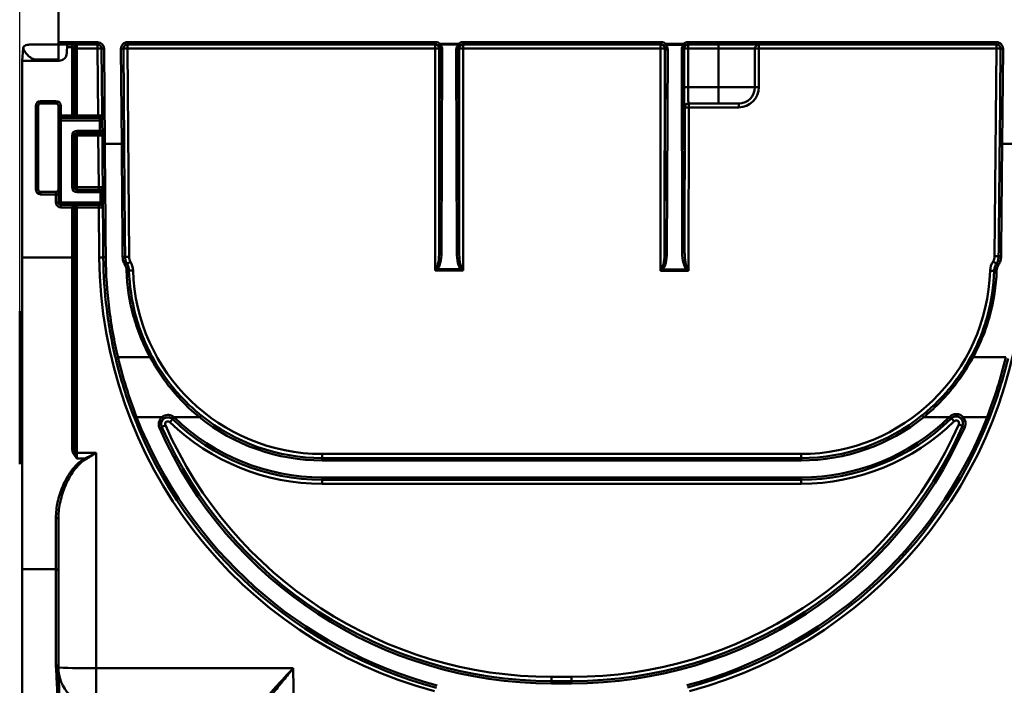
# Model space of a CAD drawing. Units: millimetres. Extents: x 8 to 418, y -29 to 291.
# Drawn here: x 56 to 91, y 236 to 260 of the extents above; entities that cross this region are included whole.
import ezdxf

# ---------------------------------------------------------------- set-up
doc = ezdxf.new("R2010")
doc.units = ezdxf.units.MM
doc.layers.add('FORMAT', color=7, linetype='Continuous')
doc.styles.add('SLDTEXTSTYLE1', font='TXT', dxfattribs={"width": 0.7})
doc.dimstyles.new('SLDDIMSTYLE0', dxfattribs={"dimtxt": 3.393075, "dimasz": 5, "dimexe": 0, "dimexo": 0.0625, "dimgap": 0.848269, "dimtad": 2, "dimdec": 0, "dimlfac": 3.5, "dimrnd": 1e-09, "dimzin": 12, "dimdsep": 46, "dimtxsty": 'SLDTEXTSTYLE1', "dimsah": 1, "dimcen": 0.09, "dimadec": 0, "dimazin": 3, "dimtfac": 1, "dimtdec": 0, "dimtofl": 0, "dimtmove": 0, "dimatfit": 3, "dimfxl": 0, "dimfrac": 2, "dimtolj": 1, "dimtzin": 12, "dimarcsym": 0})

# ---------------------------------------------------------------- blocks, each defined once
blk = doc.blocks.new('_D')
at = {"layer": 'FORMAT'}
for p, q in [((56.438, 249.287), (56.438, 275.217)), ((202.038, 249.287), (202.038, 275.217)), ((56.438, 274.217), (202.038, 274.217))]:
    blk.add_line(p, q, dxfattribs=at)
for points in [[(56.438, 274.217), (61.438, 273.777), (61.438, 274.657)], [(202.038, 274.217), (197.038, 274.657), (197.038, 273.777)]]:
    blk.add_solid(points, dxfattribs=at)
at = {"layer": 'FORMAT', "insert": (126.102, 278.591), "char_height": 3.3931, "attachment_point": 1, "style": 'SLDTEXTSTYLE1'}
blk.add_mtext('509', dxfattribs=at)

msp = doc.modelspace()

# ---------------------------------------------------------------- linework, layer by layer
at = {"color": 7, "linetype": 'Continuous', "lineweight": 50}
for p, q in [((57.809895, 258.816956), (57.809895, 263.788384)), ((56.562765, 258.600835), (56.524181, 258.159813)), ((57.809895, 258.731241), (56.799635, 258.731241)), ((57.809895, 258.816956), (59.203368, 258.816956)), ((57.809895, 258.731241), (57.809895, 258.816956)), ((59.203368, 258.731241), (57.809895, 258.731241)), ((57.809895, 258.731241), (57.809895, 258.205357)), ((58.127637, 258.731241), (58.111879, 258.430574)), ((58.295609, 258.645527), (58.123145, 258.645527)), ((58.295609, 258.645527), (58.295609, 258.731241)), ((58.295609, 258.645527), (58.381323, 258.645527)), ((58.295609, 256.216956), (58.295609, 258.645527)), ((58.381323, 258.645527), (58.381323, 256.216956)), ((58.467038, 258.731241), (58.467038, 258.590877)), ((59.203368, 258.590877), (58.467038, 258.590877)), ((58.467038, 258.590877), (58.467038, 256.218452)), ((59.203368, 258.731241), (59.203368, 258.816956)), ((59.203368, 258.590877), (59.203368, 258.731241)), ((59.222592, 256.218452), (59.203368, 258.590877)), ((59.346221, 258.589542), (59.431932, 258.590236)), ((59.373556, 255.216051), (59.346221, 258.589542)), ((59.431932, 258.590236), (59.459264, 255.217165)), ((60.117694, 258.587227), (60.031982, 258.586532)), ((60.059284, 255.217165), (60.031982, 258.586532)), ((60.117694, 258.587227), (60.144996, 255.21786)), ((60.260546, 258.816956), (71.205368, 258.816956)), ((60.260546, 258.731241), (60.260546, 258.816956)), ((71.205368, 258.731241), (60.260546, 258.731241)), ((60.260546, 258.731241), (60.260546, 258.590877)), ((60.260546, 258.590877), (60.320366, 251.208449)), ((71.182265, 258.590877), (60.260546, 258.590877)), ((71.177355, 250.720173), (71.182265, 258.590877)), ((71.182265, 258.731241), (71.182265, 258.590877)), ((71.205368, 258.731241), (71.205368, 258.816956)), ((71.29993, 258.695471), (71.356661, 258.759723)), ((71.320628, 251.392636), (71.347673, 258.588317)), ((71.325117, 258.588317), (71.320628, 251.392636)), ((71.347673, 258.588317), (71.325117, 258.588317)), ((71.356642, 258.729537), (71.356661, 258.759723)), ((72.004968, 258.729133), (71.356642, 258.729537)), ((71.356661, 258.759723), (72.004987, 258.759318)), ((71.433365, 258.558091), (71.40632, 251.362411)), ((71.946712, 251.362057), (71.928699, 258.558376)), ((72.004968, 258.729133), (72.004987, 258.759318)), ((72.061889, 258.695218), (72.004987, 258.759318)), ((72.014429, 258.588495), (72.032442, 251.392176)), ((72.036931, 258.588495), (72.014429, 258.588495)), ((72.032442, 251.392176), (72.036931, 258.588495)), ((72.156738, 258.816956), (79.205369, 258.816956)), ((72.156738, 258.731241), (72.156738, 258.816956)), ((79.205369, 258.731241), (72.156738, 258.731241)), ((72.179783, 258.590877), (72.174873, 250.71952)), ((72.179783, 258.731241), (72.179783, 258.590877)), ((79.182267, 258.590877), (72.179783, 258.590877)), ((79.177354, 250.71494), (79.182267, 258.590877)), ((79.182267, 258.731241), (79.182267, 258.590877)), ((79.205369, 258.731241), (79.205369, 258.816956)), ((79.303354, 258.69235), (79.362137, 258.754729)), ((79.320626, 251.387403), (79.347691, 258.588317)), ((79.325118, 258.588317), (79.320626, 251.387403)), ((79.347691, 258.588317), (79.325118, 258.588317)), ((79.362118, 258.724543), (79.362137, 258.754729)), ((79.999531, 258.724146), (79.362118, 258.724543)), ((79.362137, 258.754729), (79.99955, 258.754331)), ((79.433383, 258.558091), (79.406318, 251.357177)), ((79.94671, 251.356824), (79.928684, 258.558376)), ((79.999531, 258.724146), (79.99955, 258.754331)), ((80.058492, 258.692101), (79.99955, 258.754331)), ((80.014414, 258.588495), (80.03244, 251.386943)), ((80.019863, 258.588495), (80.014414, 258.588495)), ((80.018799, 257.217066), (80.019863, 258.588495)), ((80.162715, 258.588384), (80.019863, 258.588495)), ((80.156739, 258.816956), (91.101668, 258.816956)), ((80.156739, 258.731241), (80.156739, 258.816956)), ((91.101668, 258.731241), (80.156739, 258.731241)), ((80.162715, 258.588384), (80.161651, 257.216956)), ((80.162715, 258.731241), (80.162715, 258.588384)), ((81.238466, 258.588384), (80.162715, 258.588384)), ((81.238466, 258.731241), (81.238466, 258.588384)), ((82.524181, 258.588384), (81.238466, 258.588384)), ((81.238466, 257.216956), (81.238466, 258.588384)), ((82.524181, 257.216956), (82.524181, 258.588384)), ((82.667038, 258.731241), (82.667038, 258.590877)), ((82.667038, 258.590877), (82.667038, 257.219449)), ((91.101668, 258.590877), (82.667038, 258.590877)), ((91.032808, 251.22675), (91.101668, 258.590877)), ((91.101668, 258.731241), (91.101668, 258.816956)), ((91.101668, 258.590877), (91.101668, 258.731241)), ((91.213016, 255.217967), (91.244519, 258.587048)), ((91.244519, 258.587048), (91.330229, 258.586247)), ((91.330229, 258.586247), (91.298726, 255.217165)), ((57.809895, 258.205357), (57.071738, 258.205357)), ((57.071738, 258.205357), (57.07192, 258.159813)), ((56.524181, 251.187459), (56.524181, 258.159813)), ((56.67211, 258.159813), (56.524181, 258.159813)), ((56.67211, 258.159813), (57.07192, 258.159813)), ((57.07192, 258.159813), (57.826557, 258.159813)), ((80.161651, 257.216956), (80.018799, 257.217066)), ((80.161651, 257.216956), (81.238466, 257.216956)), ((81.238466, 256.645527), (81.238466, 257.216956)), ((81.238466, 257.216956), (82.524181, 257.216956)), ((57.095609, 256.559813), (57.009895, 256.559813)), ((57.009895, 253.593803), (57.009895, 256.559813)), ((57.095609, 256.559813), (57.095609, 253.593803)), ((57.181323, 256.645527), (57.181323, 256.731241)), ((57.181323, 256.731241), (57.724181, 256.731241)), ((57.724181, 256.645527), (57.181323, 256.645527)), ((57.724181, 256.645527), (57.724181, 256.731241)), ((57.809895, 256.559813), (57.895609, 256.559813)), ((57.809895, 256.216956), (57.809895, 256.559813)), ((57.895609, 256.559813), (57.895609, 256.216956)), ((80.035631, 256.502781), (80.02447, 256.502781)), ((80.03244, 251.386943), (80.035631, 256.502781)), ((81.238466, 256.645527), (80.167321, 256.645527)), ((80.178483, 256.505163), (80.174871, 250.714287)), ((80.178483, 256.645527), (80.178483, 256.505163)), ((81.952752, 256.505163), (80.178483, 256.505163)), ((81.952752, 256.645527), (81.238466, 256.645527)), ((81.952752, 256.645527), (81.952752, 256.505163)), ((57.809895, 256.216956), (57.895609, 256.216956)), ((57.809895, 256.045527), (57.809895, 256.216956)), ((57.895609, 256.216956), (57.895609, 256.131241)), ((57.895609, 256.216956), (58.295609, 256.216956)), ((57.895609, 256.131241), (57.895609, 256.045527)), ((57.895609, 256.131241), (59.279729, 256.131241)), ((58.295609, 256.216956), (58.381323, 256.216956)), ((58.467038, 256.218452), (58.467038, 256.131241)), ((58.467038, 256.218452), (59.222592, 256.218452)), ((59.222592, 256.218452), (59.222592, 256.131241)), ((59.281118, 256.045527), (59.279729, 256.131241)), ((57.895609, 256.045527), (57.809895, 256.045527)), ((57.809895, 253.131241), (57.809895, 256.045527)), ((57.895609, 256.045527), (57.895609, 253.131241)), ((59.281118, 256.045527), (57.895609, 256.045527)), ((59.281118, 256.045527), (59.36683, 256.046222)), ((59.284128, 255.674099), (59.281118, 256.045527)), ((58.295609, 253.674099), (58.295609, 255.50267)), ((58.381323, 255.50267), (58.295609, 255.50267)), ((58.381323, 255.50267), (58.381323, 253.674099)), ((58.467038, 255.674099), (58.467038, 255.588384)), ((58.467038, 255.674099), (59.284128, 255.674099)), ((59.285517, 255.588384), (58.467038, 255.588384)), ((58.467038, 255.588384), (58.467038, 255.504166)), ((58.467038, 255.504166), (58.467038, 253.675594)), ((59.22838, 255.504166), (58.467038, 255.504166)), ((59.22838, 255.588384), (59.22838, 255.504166)), ((59.243197, 253.675594), (59.22838, 255.504166)), ((59.284128, 255.674099), (59.369839, 255.674793)), ((59.284128, 255.674099), (59.285517, 255.588384)), ((59.459264, 255.217165), (59.459266, 255.216956)), ((59.459264, 255.217165), (60.059284, 255.217165)), ((59.45927, 255.216956), (59.459271, 255.216746)), ((60.059291, 255.216746), (59.459271, 255.216746)), ((60.144996, 255.21786), (60.059284, 255.217165)), ((60.059291, 255.216746), (60.059284, 255.217165)), ((60.144996, 255.21786), (60.145002, 255.217021)), ((91.213008, 255.217128), (91.213016, 255.217967)), ((91.298726, 255.217165), (91.213016, 255.217967)), ((91.298718, 255.216746), (91.298726, 255.217165)), ((91.898744, 255.216746), (91.298718, 255.216746)), ((91.298726, 255.217165), (91.898752, 255.217165)), ((58.381323, 253.674099), (58.295609, 253.674099)), ((58.467038, 253.675594), (58.467038, 253.588384)), ((58.467038, 253.675594), (59.243197, 253.675594)), ((59.243197, 253.675594), (59.243197, 253.588384)), ((57.095609, 253.593803), (57.009895, 253.593803)), ((57.181323, 253.508089), (57.724181, 253.508089)), ((57.181323, 253.508089), (57.181323, 253.422375)), ((57.724181, 253.422375), (57.181323, 253.422375)), ((57.724181, 253.508089), (57.724181, 253.422375)), ((57.809895, 253.422375), (57.724181, 253.422375)), ((57.724181, 253.131241), (57.724181, 253.422375)), ((58.467038, 253.588384), (59.300334, 253.588384)), ((58.467038, 253.588384), (58.467038, 253.50267)), ((59.301723, 253.50267), (58.467038, 253.50267)), ((59.300334, 253.588384), (59.301723, 253.50267)), ((59.387434, 253.503364), (59.301723, 253.50267)), ((59.304733, 253.131241), (59.301723, 253.50267)), ((57.724181, 253.131241), (57.809895, 253.131241)), ((57.895609, 253.131241), (57.809895, 253.131241)), ((57.895609, 253.045527), (57.895609, 253.131241)), ((57.895609, 253.131241), (59.304733, 253.131241)), ((59.306122, 253.045527), (57.895609, 253.045527)), ((57.895609, 252.959813), (57.895609, 253.045527)), ((58.295609, 252.959813), (57.895609, 252.959813)), ((58.295609, 252.959813), (58.381323, 252.959813)), ((58.295609, 251.187459), (58.295609, 252.959813)), ((58.381323, 252.959813), (58.381323, 251.187459)), ((58.467038, 253.045527), (58.467038, 252.961309)), ((58.467038, 252.961309), (58.467038, 244.257767)), ((59.248985, 252.961309), (58.467038, 252.961309)), ((59.248985, 252.961309), (59.248985, 253.045527)), ((59.263385, 251.184233), (59.248985, 252.961309)), ((59.390444, 253.131936), (59.304733, 253.131241)), ((59.306122, 253.045527), (59.304733, 253.131241)), ((58.295609, 251.187459), (56.524181, 251.187459)), ((56.524181, 240.129157), (56.524181, 251.187459)), ((58.295609, 244.474467), (58.295609, 251.187459)), ((58.295609, 251.187459), (58.381323, 251.187459)), ((58.381323, 251.187459), (58.381323, 244.513291)), ((72.174873, 250.71952), (71.177355, 250.720173)), ((71.254133, 250.767938), (72.098153, 250.767386)), ((80.174871, 250.714287), (79.177354, 250.71494)), ((79.254131, 250.762705), (80.098151, 250.762153)), ((56.438466, 244.581785), (56.438466, 249.287085)), ((59.92808, 247.64507), (61.068457, 247.64507)), ((90.265619, 247.64507), (91.424994, 247.64507)), ((60.507354, 245.493771), (60.587135, 245.525107)), ((61.488067, 245.525107), (60.587135, 245.525107)), ((61.543003, 245.459312), (61.488067, 245.525107)), ((61.909244, 245.525107), (61.854308, 245.459312)), ((61.927068, 245.509086), (61.867482, 245.447471)), ((62.814371, 245.525107), (61.909244, 245.525107)), ((62.868152, 245.59185), (62.814371, 245.525107)), ((88.465924, 245.59185), (88.519705, 245.525107)), ((89.423524, 245.525107), (88.519705, 245.525107)), ((89.423524, 245.525107), (89.483297, 245.463674)), ((89.849524, 245.46781), (89.913273, 245.525107)), ((90.766007, 245.525107), (89.913273, 245.525107)), ((90.845789, 245.493774), (90.766007, 245.525107)), ((61.476639, 245.174464), (61.398281, 245.139724)), ((89.891156, 245.207574), (89.969599, 245.173024)), ((56.438466, 244.581785), (56.524181, 244.581785)), ((56.438466, 244.246022), (56.438466, 244.581785)), ((56.524181, 244.246022), (56.438466, 244.246022)), ((56.438466, 243.855788), (56.438466, 244.246022)), ((58.467038, 244.257767), (59.152752, 244.257767)), ((58.467038, 244.257767), (58.467038, 244.059117)), ((59.152752, 244.257767), (59.152752, 236.622091)), ((67.170628, 244.074099), (67.170628, 244.219449)), ((67.170628, 244.219449), (84.163447, 244.219449)), ((84.163447, 244.074099), (84.163447, 244.219449)), ((58.745954, 244.059117), (58.467038, 244.059117)), ((67.170628, 244.074099), (67.170628, 243.988384)), ((67.170628, 244.074099), (84.163447, 244.074099)), ((84.163447, 243.988384), (67.170628, 243.988384)), ((84.163447, 244.074099), (84.163447, 243.988384)), ((67.170628, 243.388384), (67.170628, 243.30267)), ((67.170628, 243.388384), (84.163447, 243.388384)), ((84.163447, 243.30267), (67.170628, 243.30267)), ((67.170628, 243.162306), (67.170628, 243.30267)), ((84.163447, 243.388384), (84.163447, 243.30267)), ((84.163447, 243.30267), (84.163447, 243.162306)), ((84.163447, 243.162306), (67.170628, 243.162306)), ((57.724181, 240.129157), (57.724181, 241.95705)), ((57.809895, 236.645527), (57.809895, 241.903667)), ((57.724181, 240.129157), (56.524181, 240.129157)), ((56.524181, 235.444487), (56.524181, 240.129157)), ((57.724181, 236.724326), (57.724181, 240.129157)), ((59.152752, 236.622091), (66.142908, 236.622091)), ((59.152752, 236.622091), (59.152752, 235.30267)), ((66.142908, 236.622091), (66.167757, 235.198506)), ((75.310643, 236.314343), (76.02361, 236.313899)), ((75.310554, 236.168993), (75.310501, 236.083279)), ((76.023468, 236.082834), (75.310501, 236.083279)), ((75.310554, 236.168993), (76.023521, 236.168548)), ((76.023521, 236.168548), (76.023468, 236.082834))]:
    msp.add_line(p, q, dxfattribs=at)
at = {"color": 8, "linetype": 'Continuous', "lineweight": 50}
msp.add_line((56.569442, 258.600835), (56.562765, 258.600835), dxfattribs=at)
at = {"color": 7, "linetype": 'Continuous', "lineweight": 50, "flags": 128}
for points in [[(71.433365, 258.558091), (71.41673, 258.558721), (71.400729, 258.560475), (71.385969, 258.563286), (71.373012, 258.567048), (71.362351, 258.571617), (71.354392, 258.576819), (71.349436, 258.582457), (71.347673, 258.588317)], [(72.014429, 258.588495), (72.012659, 258.582638), (72.007696, 258.577006), (71.999731, 258.571813), (71.989064, 258.567258), (71.976103, 258.563512), (71.961339, 258.560719), (71.945335, 258.558985), (71.928699, 258.558376)], [(79.433383, 258.558091), (79.416748, 258.558721), (79.400747, 258.560475), (79.385987, 258.563286), (79.37303, 258.567048), (79.362369, 258.571617), (79.35441, 258.576819), (79.349454, 258.582457), (79.347691, 258.588317)], [(80.014414, 258.588495), (80.012644, 258.582638), (80.007682, 258.577006), (79.999716, 258.571813), (79.989049, 258.567258), (79.976088, 258.563512), (79.961324, 258.560719), (79.94532, 258.558985), (79.928684, 258.558376)], [(71.40632, 251.362411), (71.389685, 251.363041), (71.373683, 251.364795), (71.358923, 251.367606), (71.345967, 251.371367), (71.335306, 251.375936), (71.327346, 251.381139), (71.322391, 251.386777), (71.320628, 251.392636)], [(72.032442, 251.392176), (72.030672, 251.386319), (72.02571, 251.380687), (72.017744, 251.375494), (72.007077, 251.370938), (71.994116, 251.367193), (71.979352, 251.3644), (71.963348, 251.362666), (71.946712, 251.362057)], [(79.406318, 251.357177), (79.389683, 251.357807), (79.373682, 251.359561), (79.358922, 251.362373), (79.345965, 251.366134), (79.335304, 251.370703), (79.327345, 251.375906), (79.322389, 251.381544), (79.320626, 251.387403)], [(80.03244, 251.386943), (80.03067, 251.381085), (80.025708, 251.375453), (80.017742, 251.370261), (80.007076, 251.365705), (79.994114, 251.36196), (79.979351, 251.359167), (79.963346, 251.357433), (79.94671, 251.356824)], [(59.84473, 247.599637), (59.845298, 247.604964), (59.849333, 247.610906), (59.856666, 247.617213), (59.86699, 247.623622), (59.879873, 247.629863), (59.894775, 247.635676), (59.911071, 247.640817), (59.92808, 247.64507)], [(61.068457, 247.64507), (61.081976, 247.651356), (61.095065, 247.656633), (61.107308, 247.660732), (61.118315, 247.663524), (61.127735, 247.66492), (61.13527, 247.664875), (61.14068, 247.663391), (61.143792, 247.660515)], [(90.190283, 247.660515), (90.193395, 247.663391), (90.198805, 247.664875), (90.20634, 247.66492), (90.215761, 247.663524), (90.226768, 247.660732), (90.23901, 247.656633), (90.252099, 247.651356), (90.265619, 247.64507)], [(58.295609, 244.474467), (58.312331, 244.475213), (58.328411, 244.477422), (58.343229, 244.48101), (58.356218, 244.485838), (58.366878, 244.491721), (58.374799, 244.498433), (58.379676, 244.505717), (58.381323, 244.513291)], [(57.809895, 241.903667), (57.808248, 241.914082), (57.80337, 241.924096), (57.795449, 241.933325), (57.78479, 241.941415), (57.771801, 241.948054), (57.756982, 241.952987), (57.740903, 241.956025), (57.724181, 241.95705)], [(75.310643, 236.314343), (75.310626, 236.286123), (75.310609, 236.258913), (75.310593, 236.233783), (75.31058, 236.21172), (75.310569, 236.193591), (75.310561, 236.180107), (75.310556, 236.171799), (75.310554, 236.168993)], [(76.023521, 236.168548), (76.023522, 236.171354), (76.023527, 236.179662), (76.023536, 236.193146), (76.023547, 236.211275), (76.02356, 236.233339), (76.023576, 236.258469), (76.023593, 236.285678), (76.02361, 236.313899)]]:
    msp.add_lwpolyline(points, dxfattribs=at)
at = {"color": 7, "linetype": 'Continuous', "lineweight": 50}
for centre, radius, start, end in [((56.705078, 258.588384), 0.142857, 156.7661888, 175), ((58.467038, 258.645527), 0.085714, 90, 180), ((58.445616, 257.361926), 1.229138, 89.0013691, 92.9983264), ((59.203368, 258.588384), 0.228571, 0.4642588, 90), ((59.203368, 258.588384), 0.142857, 0.4642588, 90), ((59.255656, 256.543304), 2.048241, 87.4657929, 91.4628121), ((60.260546, 258.588384), 0.228571, 90, 180.4642588), ((60.260546, 258.588384), 0.142857, 90, 180.4642588), ((60.241436, 256.541948), 2.049018, 89.4656156, 93.4622491), ((71.182262, 258.588387), 0.142854, 359.9719046, 89.9989061), ((71.216247, 256.500584), 2.090569, 87.0148703, 90.9313668), ((71.292813, 258.771558), 0.07642, 275.3441929, 326.6417857), ((72.068637, 258.771267), 0.076348, 213.4955334, 264.9294237), ((72.179785, 258.588387), 0.142854, 90.0010867, 179.9566338), ((72.143194, 256.500794), 2.090404, 88.9970813, 92.913803), ((79.182264, 258.588387), 0.142854, 359.9719046, 89.9989061), ((79.216248, 256.500584), 2.090569, 87.0148703, 90.9313668), ((79.300002, 258.768198), 0.075922, 272.5304141, 324.9012599), ((80.061506, 258.767912), 0.07587, 215.2291841, 267.7228349), ((80.162718, 258.588387), 0.142854, 90.0010867, 179.9566338), ((82.667038, 258.588384), 0.142857, 90, 180), ((82.631334, 256.542626), 2.048563, 89.0013691, 92.9983264), ((91.101668, 258.588384), 0.228571, 359.4642588, 90), ((91.101668, 258.588384), 0.142857, 359.4642588, 90), ((91.118223, 256.541844), 2.0491, 86.4663377, 90.462898), ((57.826557, 258.445527), 0.285714, 270, 357), ((81.952752, 257.219449), 0.714286, 270, 0), ((81.952752, 257.216956), 0.571429, 270, 0), ((82.631334, 255.171197), 2.048563, 89.0013691, 92.9983264), ((57.181323, 256.559813), 0.171429, 90, 180), ((57.181323, 256.559813), 0.085714, 90, 180), ((57.724181, 256.559813), 0.171429, 0, 90), ((57.724181, 256.559813), 0.085714, 0, 90), ((80.167324, 256.502673), 0.142854, 90.0010867, 179.9566338), ((80.178486, 256.502673), 0.142854, 90.0010867, 179.9566338), ((80.141894, 254.415079), 2.090404, 88.9970813, 92.913803), ((57.895609, 256.045527), 0.085714, 90, 180), ((58.445616, 254.989501), 1.229138, 89.0013691, 92.9983264), ((58.467038, 256.216956), 0.085714, 180, 270), ((59.279729, 256.216956), 0.085714, 270, 0.4642588), ((58.467038, 255.50267), 0.171429, 90, 180), ((58.467038, 255.50267), 0.085714, 90, 180), ((58.445616, 254.275215), 1.229138, 89.0013691, 92.9983264), ((59.285517, 255.50267), 0.085714, 0.4642588, 90), ((60.11618, 250.84043), 4.376685, 89.6226749, 90.7447591), ((91.23637, 250.840493), 4.376697, 89.1837621, 90.3058364), ((58.467038, 253.674099), 0.171429, 180, 270), ((58.445616, 252.446643), 1.229138, 89.0013691, 92.9983264), ((58.467038, 253.674099), 0.085714, 180, 270), ((59.300334, 253.674099), 0.085714, 270, 0.4642588), ((57.181323, 253.593803), 0.171429, 180, 270), ((57.181323, 253.593803), 0.085714, 180, 270), ((57.724181, 253.593803), 0.085714, 270, 0), ((57.895609, 253.131241), 0.171429, 180, 270), ((57.895609, 253.131241), 0.085714, 180, 270), ((58.467038, 252.959813), 0.085714, 90, 180), ((58.445616, 251.732358), 1.229138, 89.0013691, 92.9983264), ((59.306122, 252.959813), 0.085714, 0.4642588, 90), ((60.114897, 250.979699), 0.233646, 74.454733, 95.6726073), ((60.301256, 249.159519), 2.049018, 89.4656156, 93.4622491), ((60.663212, 251.211227), 0.342857, 180.4642588, 211.0744617), ((90.689966, 251.229956), 0.342857, 326.7657602, 359.4642588), ((91.049363, 249.177716), 2.0491, 86.4663377, 90.462898), ((91.237974, 250.996362), 0.234973, 84.2858148, 105.3789592), ((59.315672, 249.136659), 2.048241, 87.4657929, 91.4628121), ((75.32, 251.31434), 16.057143, 180.4642588, 254.9619622), ((59.472564, 250.959979), 0.232576, 85.2188911, 106.5696785), ((60.308293, 250.73705), 0.229271, 105.4543491, 125.921499), ((61.587421, 248.943131), 2.419922, 120.2163396, 123.6300749), ((59.831186, 250.709822), 0.628571, 1.7474418, 31.0744617), ((76.032967, 251.313896), 16.057143, 285.072241, 359.4642588), ((91.502505, 250.697551), 0.628571, 146.7657602, 178.1567618), ((89.648206, 248.948286), 2.479688, 54.2707206, 57.6039749), ((91.02435, 250.73924), 0.233368, 52.0296757, 72.0590955), ((60.258111, 250.530451), 0.200436, 73.0114178, 97.773643), ((60.48628, 248.678189), 2.050976, 90.749105, 94.7434814), ((67.170628, 250.933735), 6.714286, 181.7474418, 270), ((71.472136, 251.014459), 0.329086, 221.4225944, 228.5129113), ((71.880473, 251.014178), 0.329076, 311.4136422, 318.5044093), ((79.472135, 251.009225), 0.329086, 221.4225944, 228.5129113), ((79.880471, 251.008944), 0.329076, 311.4136422, 318.5044093), ((84.163447, 250.933735), 6.714286, 270, 358.1567618), ((90.844011, 248.666829), 2.051164, 85.160928, 89.1550557), ((91.075302, 250.51967), 0.199699, 82.1108832, 106.9621274), ((75.32, 251.311847), 15.914286, 201.4437893, 255.096858), ((75.32, 251.311847), 15.828571, 201.4437893, 255.096858), ((61.698655, 245.272894), 0.328571, 129.8605085, 203.9098588), ((61.698655, 245.272894), 0.242857, 129.8605085, 203.9098588), ((61.698655, 245.275387), 0.1, 45.9593154, 203.9098588), ((63.873729, 243.359715), 2.89547, 133.8594406, 136.6513303), ((67.170628, 250.933735), 7.771429, 225.9593154, 270), ((61.698655, 245.272894), 0.242857, 45.9593154, 50.1394915), ((67.170628, 250.931241), 7.628571, 225.9593154, 270), ((61.698655, 245.272894), 0.328571, 45.9593154, 50.1394915), ((67.170628, 250.931241), 7.542857, 225.9593154, 270), ((67.170628, 250.931241), 6.942857, 231.1381658, 270), ((67.170628, 250.931241), 6.857143, 231.1381658, 270), ((76.032967, 251.313896), 15, 269.9642588, 336.2289477), ((76.032967, 251.311402), 15.828571, 284.9373247, 338.5579403), ((76.032967, 251.311402), 15.914286, 284.9373247, 338.5579403), ((84.163447, 250.931241), 6.857143, 270, 308.8618342), ((84.163447, 250.931241), 6.942857, 270, 308.8618342), ((84.163447, 250.931241), 7.542857, 270, 314.215473), ((84.163447, 250.931241), 7.628571, 270, 314.215473), ((84.163447, 250.933735), 7.771429, 270, 314.3807018), ((79.260877, 235.549894), 14.262115, 44.122133, 44.4670072), ((87.517601, 243.391521), 2.878165, 43.684443, 46.4933304), ((89.668902, 245.307959), 0.1, 336.2289477, 134.3807018), ((88.88297, 243.185865), 2.259148, 63.4954696, 67.1451295), ((89.668902, 245.305466), 0.242857, 336.2289477, 41.9493678), ((89.668902, 245.305466), 0.328571, 336.2289477, 41.9493678), ((75.32, 251.311847), 15.228571, 203.9098588, 269.9642588), ((62.490751, 243.152888), 2.261679, 112.9946435, 116.6403565), ((75.32, 251.311847), 15.142857, 203.9098588, 269.9642588), ((75.32, 251.31434), 15, 203.9098588, 269.9642588), ((76.032967, 251.311402), 15.228571, 269.9642588, 336.2289477), ((76.032967, 251.311402), 15.142857, 269.9642588, 336.2289477), ((58.276814, 244.390096), 0.188076, 293.9407524, 315.1216903), ((58.46406, 240.415454), 3.842313, 89.9555917, 90.804878), ((58.491566, 243.875696), 0.313618, 27.256313, 35.7925298), ((57.727499, 236.641918), 0.082475, 2.5081749, 92.3057101), ((57.730927, 236.549988), 0.082228, 5.8685948, 92.6043371), ((58.81714, 255.875656), 19.25649, 267.0016736, 270.9986309), ((59.152752, 236.645527), 1.342857, 180, 270)]:
    msp.add_arc(centre, radius, start, end, dxfattribs=at)
for centre, major_axis, ratio, start_param, end_param in [((71.205368, 258.588384), (-0.22858, 0), 0.99996184, 3.989058407, 4.71238898), ((71.205368, 258.588384), (0.142869, 0), 0.999916052, 0.847465753, 1.570796327), ((71.204804, 258.588384), (0.102254, 0.100308), 0.994753757, 5.504293365, 6.352230408), ((71.204785, 258.558199), (0.163013, 0.160766), 0.996717991, 5.502610234, 6.350547276), ((72.157279, 258.558199), (0.162909, -0.16087), 0.996726211, 3.07753601, 3.921556681), ((72.156738, 258.588384), (0.22858, 0), 0.99996203, 1.570796327, 2.296796096), ((72.157298, 258.588384), (0.102188, -0.100373), 0.994766906, 3.075856988, 3.919877658), ((72.156738, 258.588384), (0.142869, 0), 0.99991647, 1.570796327, 2.296796096), ((79.205369, 258.588384), (0.22858, 0), 0.99996184, 0.815046392, 1.570796327), ((79.205369, 258.588384), (0.142869, 0), 0.999916052, 0.815046392, 1.570796327), ((79.204822, 258.588384), (0.102254, 0.100308), 0.994753757, 5.504293365, 6.319811046), ((79.204803, 258.558199), (0.163013, 0.160766), 0.996717991, 5.502610234, 6.318127915), ((80.157264, 258.558199), (0.162909, -0.16087), 0.996726211, 3.109819225, 3.921556681), ((80.156739, 258.588384), (-0.22858, 0), 0.99996203, 4.71238898, 5.470671964), ((80.157283, 258.588384), (0.102188, -0.100373), 0.994766906, 3.108140203, 3.919877658), ((80.156739, 258.588384), (0.142869, 0), 0.99991647, 1.570796327, 2.329079311), ((80.025024, 257.217066), (0.000554, 0.714286), 0.00871465, 1.570803089, 3.141599416), ((80.167876, 257.216956), (0.000554, 0.571429), 0.010893309, 1.570806893, 3.14160322), ((58.467038, 256.216956), (0.171429, 0), 0.5, 3.141592654, 4.71238898), ((59.222584, 256.216956), (0.142856, 0.000694), 0.01047099, 0.000033942, 1.570688857), ((59.228372, 255.50267), (0.142856, 0.000694), 0.01047099, 0.000033942, 1.570688857), ((59.243189, 253.674099), (0.142856, 0.000694), 0.01047099, 0.000033942, 1.570688857), ((58.467038, 252.959813), (0.171429, 0), 0.5, 1.570796327, 3.141592654), ((59.248977, 252.959813), (0.142856, 0.000694), 0.01047099, 0.000033942, 1.570688857), ((71.17778, 251.398305), (0.000398, 0.638617), 0.223697613, 3.484008828, 4.703651447), ((71.177761, 251.36812), (0.000397, 0.637121), 0.358756546, 3.484008828, 4.703651447), ((72.175278, 251.367467), (0.000397, 0.637121), 0.358756546, 1.579512086, 2.799154706), ((72.175297, 251.397653), (0.000398, 0.638617), 0.223697613, 1.579512086, 2.799154706), ((79.177778, 251.393072), (0.000398, 0.638617), 0.223697613, 3.484008828, 4.703651447), ((79.177759, 251.362887), (0.000397, 0.637121), 0.358756546, 3.484008828, 4.703651447), ((80.175277, 251.362234), (0.000397, 0.637121), 0.358756546, 1.579512086, 2.799154706), ((80.175295, 251.39242), (0.000398, 0.638617), 0.223697613, 1.579512086, 2.799154706), ((71.177355, 250.71768), (0.142995, 0.228453), 0.00490824, 1.220527892, 1.562954953), ((71.177355, 250.71768), (0.228655, 0.142696), 0.007847571, 1.223471887, 1.565898948), ((72.174873, 250.717027), (0.228482, -0.142995), 0.007840948, 1.575703539, 1.9181306), ((72.174873, 250.717027), (-0.14271, 0.228645), 0.004898025, 4.720236262, 5.062663323), ((79.177354, 250.712446), (0.142995, 0.228453), 0.00490824, 1.220527892, 1.562954953), ((79.177354, 250.712446), (0.228655, 0.142696), 0.007847571, 1.223471887, 1.565898948), ((80.174871, 250.711794), (0.228482, -0.142995), 0.007840948, 1.575703539, 1.9181306), ((80.174871, 250.711794), (-0.14271, 0.228645), 0.004898025, 4.720236262, 5.062663323)]:
    msp.add_ellipse(centre, major_axis=major_axis, ratio=ratio, start_param=start_param, end_param=end_param, dxfattribs=at)
for points, knots in [([(56.799635, 258.731241), (56.78089, 258.731241), (56.762691, 258.729679), (56.728813, 258.725489), (56.712706, 258.722684), (56.668278, 258.712716), (56.64281, 258.703776), (56.582054, 258.670461), (56.561844, 258.63838), (56.569442, 258.600835)], [0, 0, 0, 0, 0.125, 0.125, 0.25, 0.25, 0.5, 0.5, 1, 1, 1, 1]), ([(57.071738, 258.205357), (57.036789, 258.199808), (57.000978, 258.200834), (56.932604, 258.215002), (56.900179, 258.227873), (56.841453, 258.258903), (56.814468, 258.277269), (56.764911, 258.316248), (56.742537, 258.33669), (56.68083, 258.399221), (56.646627, 258.442836), (56.594854, 258.52527), (56.576664, 258.565155), (56.569442, 258.600835)], [0, 0, 0, 0, 0.125, 0.125, 0.25, 0.25, 0.375, 0.375, 0.5, 0.5, 0.75, 0.75, 1, 1, 1, 1]), ([(59.459266, 255.216956), (59.43661, 255.216772), (59.414456, 255.21657), (59.382828, 255.216236), (59.373556, 255.216106), (59.373556, 255.216051)], [0, 0, 0, 0, 0.5, 0.5, 1, 1, 1, 1]), ([(59.406237, 251.182898), (59.400805, 251.853282), (59.395363, 252.524849), (59.384467, 253.869544), (59.379012, 254.542802), (59.373556, 255.216051)], [0, 0, 0, 0, 0.5, 0.5, 1, 1, 1, 1]), ([(59.459271, 255.216746), (59.464723, 254.544858), (59.470176, 253.872962), (59.48107, 252.530985), (59.486512, 251.860775), (59.491949, 251.191746)], [0, 0, 0, 0, 0.5, 0.5, 1, 1, 1, 1]), ([(60.091802, 251.212201), (60.086393, 251.877857), (60.080978, 252.544667), (60.07014, 253.879811), (60.064715, 254.548284), (60.059291, 255.216746)], [0, 0, 0, 0, 0.5, 0.5, 1, 1, 1, 1]), ([(60.145002, 255.217021), (60.150429, 254.547277), (60.155856, 253.877528), (60.166696, 252.539821), (60.172109, 251.871733), (60.177514, 251.204798)], [0, 0, 0, 0, 0.5, 0.5, 1, 1, 1, 1]), ([(91.175659, 251.222921), (91.181868, 251.886886), (91.188087, 252.551981), (91.200539, 253.883673), (91.206773, 254.550401), (91.213008, 255.217128)], [0, 0, 0, 0, 0.5, 0.5, 1, 1, 1, 1]), ([(91.298718, 255.216746), (91.292487, 254.551293), (91.286255, 253.885838), (91.273804, 252.556689), (91.267583, 251.892864), (91.26137, 251.230167)], [0, 0, 0, 0, 0.5, 0.5, 1, 1, 1, 1]), ([(60.173785, 250.922719), (60.14733, 250.966487), (60.126894, 251.013753), (60.099398, 251.111186), (60.092217, 251.161084), (60.091802, 251.212201)], [0, 0, 0, 0, 0.5, 0.5, 1, 1, 1, 1]), ([(60.177514, 251.204798), (60.177867, 251.161239), (60.183967, 251.118712), (60.207333, 251.035662), (60.2247, 250.995366), (60.247199, 250.958031)], [0, 0, 0, 0, 0.5, 0.5, 1, 1, 1, 1]), ([(91.096235, 250.96126), (91.121766, 251.000224), (91.141176, 251.041826), (91.168074, 251.130183), (91.175224, 251.17638), (91.175659, 251.222921)], [0, 0, 0, 0, 0.5, 0.5, 1, 1, 1, 1]), ([(91.26137, 251.230167), (91.260857, 251.175549), (91.25244, 251.121332), (91.220783, 251.017671), (91.197946, 250.968885), (91.16793, 250.923211)], [0, 0, 0, 0, 0.5, 0.5, 1, 1, 1, 1]), ([(59.84473, 247.599637), (59.775585, 247.887887), (59.714175, 248.179426), (59.607544, 248.767726), (59.562313, 249.064502), (59.451657, 249.961565), (59.411215, 250.568519), (59.406237, 251.182898)], [0, 0, 0, 0, 0.25, 0.25, 0.5, 0.5, 1, 1, 1, 1]), ([(59.491949, 251.191746), (59.496891, 250.583481), (59.536968, 249.982617), (59.646872, 249.094678), (59.691819, 248.800942), (59.797917, 248.218735), (59.859076, 247.930248), (59.92808, 247.64507)], [0, 0, 0, 0, 0.5, 0.5, 0.75, 0.75, 1, 1, 1, 1]), ([(60.231, 250.729045), (60.229953, 250.763272), (60.224577, 250.796637), (60.205429, 250.861694), (60.191537, 250.893348), (60.173785, 250.922719)], [0, 0, 0, 0, 0.5, 0.5, 1, 1, 1, 1]), ([(60.247199, 250.958031), (60.268759, 250.922255), (60.285626, 250.883702), (60.308876, 250.804466), (60.315403, 250.763828), (60.316674, 250.72214)], [0, 0, 0, 0, 0.5, 0.5, 1, 1, 1, 1]), ([(91.017042, 250.710681), (91.018478, 250.755304), (91.026112, 250.7996), (91.052865, 250.884011), (91.071725, 250.923854), (91.096235, 250.96126)], [0, 0, 0, 0, 0.5, 0.5, 1, 1, 1, 1]), ([(91.16793, 250.923211), (91.147749, 250.892502), (91.132217, 250.859792), (91.110183, 250.790486), (91.103894, 250.754115), (91.102712, 250.717478)], [0, 0, 0, 0, 0.5, 0.5, 1, 1, 1, 1]), ([(61.068457, 247.64507), (60.94079, 247.878286), (60.826486, 248.119492), (60.675802, 248.493089), (60.629022, 248.61972), (60.543383, 248.87438), (60.504394, 249.002708), (60.328448, 249.649176), (60.247753, 250.181608), (60.231, 250.729045)], [0, 0, 0, 0, 0.25, 0.25, 0.375, 0.375, 0.5, 0.5, 1, 1, 1, 1]), ([(60.316674, 250.72214), (60.333276, 250.177976), (60.413457, 249.648745), (60.587913, 249.006144), (60.626561, 248.878584), (60.71141, 248.62544), (60.757771, 248.499493), (60.906647, 248.128763), (61.019073, 247.89033), (61.143792, 247.660515)], [0, 0, 0, 0, 0.5, 0.5, 0.625, 0.625, 0.75, 0.75, 1, 1, 1, 1]), ([(90.190283, 247.660515), (90.314572, 247.889537), (90.426659, 248.12713), (90.575171, 248.496531), (90.621421, 248.621985), (90.706105, 248.874127), (90.744701, 249.001187), (90.919044, 249.641282), (90.999594, 250.16851), (91.017042, 250.710681)], [0, 0, 0, 0, 0.25, 0.25, 0.375, 0.375, 0.5, 0.5, 1, 1, 1, 1]), ([(91.102712, 250.717478), (91.085103, 250.172034), (91.004029, 249.641606), (90.828185, 248.997646), (90.789245, 248.86982), (90.703767, 248.616163), (90.657097, 248.490029), (90.506786, 248.117797), (90.392833, 247.87746), (90.265619, 247.64507)], [0, 0, 0, 0, 0.5, 0.5, 0.625, 0.625, 0.75, 0.75, 1, 1, 1, 1]), ([(60.507354, 245.493771), (60.369717, 245.844193), (60.246195, 246.195176), (60.025782, 246.897461), (59.928897, 247.248768), (59.84473, 247.599637)], [0, 0, 0, 0, 0.5, 0.5, 1, 1, 1, 1]), ([(59.92808, 247.64507), (60.011732, 247.292112), (60.108045, 246.938583), (60.327251, 246.231598), (60.450137, 245.878136), (60.587135, 245.525107)], [0, 0, 0, 0, 0.5, 0.5, 1, 1, 1, 1]), ([(62.814371, 245.525107), (62.451648, 245.820939), (62.12475, 246.147958), (61.759377, 246.592652), (61.688483, 246.683401), (61.551088, 246.868501), (61.484428, 246.963095), (61.292473, 247.250228), (61.175271, 247.445856), (61.068457, 247.64507)], [0, 0, 0, 0, 0.5, 0.5, 0.625, 0.625, 0.75, 0.75, 1, 1, 1, 1]), ([(61.143792, 247.660515), (61.355368, 247.270652), (61.604958, 246.900419), (62.03733, 246.379252), (62.191705, 246.210721), (62.518178, 245.888653), (62.689244, 245.736014), (62.868152, 245.59185)], [0, 0, 0, 0, 0.5, 0.5, 0.75, 0.75, 1, 1, 1, 1]), ([(88.465924, 245.59185), (88.644842, 245.736022), (88.815923, 245.888676), (89.142434, 246.210788), (89.296764, 246.379274), (89.729098, 246.900397), (89.978692, 247.270623), (90.190283, 247.660515)], [0, 0, 0, 0, 0.25, 0.25, 0.5, 0.5, 1, 1, 1, 1]), ([(90.265619, 247.64507), (90.051778, 247.246249), (89.799432, 246.867175), (89.361843, 246.333101), (89.205573, 246.160345), (88.874715, 245.829878), (88.701249, 245.673173), (88.519705, 245.525107)], [0, 0, 0, 0, 0.5, 0.5, 0.75, 0.75, 1, 1, 1, 1]), ([(90.766007, 245.525107), (90.902993, 245.878137), (91.025868, 246.2316), (91.245051, 246.938584), (91.341353, 247.292112), (91.424994, 247.64507)], [0, 0, 0, 0, 0.5, 0.5, 1, 1, 1, 1]), ([(91.508345, 247.599639), (91.424189, 247.248771), (91.327315, 246.897465), (91.106925, 246.19518), (90.983415, 245.844196), (90.845789, 245.493774)], [0, 0, 0, 0, 0.5, 0.5, 1, 1, 1, 1]), ([(89.439092, 245.540483), (89.470831, 245.571921), (89.508781, 245.596592), (89.590781, 245.628878), (89.635544, 245.636632), (89.72359, 245.633738), (89.767636, 245.62312), (89.847647, 245.585398), (89.883611, 245.558509), (89.913273, 245.525107)], [0, 0, 0, 0, 0.25, 0.25, 0.5, 0.5, 0.75, 0.75, 1, 1, 1, 1]), ([(61.488067, 245.525107), (61.546916, 245.57484), (61.62187, 245.602395), (61.737063, 245.602391), (61.774698, 245.595691), (61.846901, 245.569154), (61.87982, 245.549974), (61.909244, 245.525107)], [0, 0, 0, 0, 0.5, 0.5, 0.75, 0.75, 1, 1, 1, 1]), ([(61.854308, 245.459312), (61.810674, 245.495744), (61.755317, 245.515749), (61.64201, 245.515753), (61.586636, 245.495744), (61.543003, 245.459312)], [0, 0, 0, 0, 0.5, 0.5, 1, 1, 1, 1]), ([(89.849524, 245.46781), (89.827504, 245.492309), (89.800846, 245.511946), (89.741697, 245.539441), (89.709204, 245.547149), (89.644268, 245.549245), (89.611263, 245.543612), (89.550682, 245.520081), (89.522585, 245.502077), (89.499043, 245.479038)], [0, 0, 0, 0, 0.25, 0.25, 0.5, 0.5, 0.75, 0.75, 1, 1, 1, 1]), ([(58.353133, 244.218201), (58.330507, 244.257468), (58.317091, 244.300322), (58.29952, 244.386443), (58.295609, 244.430172), (58.295609, 244.474467)], [0, 0, 0, 0, 0.5, 0.5, 1, 1, 1, 1]), ([(58.381323, 244.513291), (58.381323, 244.470165), (58.383179, 244.427198), (58.391754, 244.34166), (58.398113, 244.298887), (58.410085, 244.257389)], [0, 0, 0, 0, 0.5, 0.5, 1, 1, 1, 1]), ([(58.410085, 244.257389), (58.418679, 244.222637), (58.428039, 244.188684), (58.447238, 244.122489), (58.457193, 244.089994), (58.467038, 244.059117)], [0, 0, 0, 0, 0.5, 0.5, 1, 1, 1, 1]), ([(58.745954, 244.059117), (58.813454, 244.090581), (58.880976, 244.123193), (59.01646, 244.1897), (59.084806, 244.223799), (59.152752, 244.257767)], [0, 0, 0, 0, 0.5, 0.5, 1, 1, 1, 1]), ([(58.770362, 244.019325), (58.833816, 244.057106), (58.897233, 244.096222), (59.024536, 244.176017), (59.088884, 244.217006), (59.152752, 244.257767)], [0, 0, 0, 0, 0.5, 0.5, 1, 1, 1, 1]), ([(57.724181, 241.95705), (57.724181, 242.142272), (57.745748, 242.327973), (57.805845, 242.607427), (57.830588, 242.700719), (57.889784, 242.88748), (57.924343, 242.981229), (58.003817, 243.167433), (58.048375, 243.259164), (58.148586, 243.439087), (58.204183, 243.527304), (58.32993, 243.698504), (58.400617, 243.782026), (58.557979, 243.933682), (58.644686, 244.002796), (58.745954, 244.059117)], [0, 0, 0, 0, 0.25, 0.25, 0.375, 0.375, 0.5, 0.5, 0.625, 0.625, 0.75, 0.75, 0.875, 0.875, 1, 1, 1, 1]), ([(58.770362, 244.019325), (58.672762, 243.961213), (58.5904, 243.890242), (58.441518, 243.735567), (58.37512, 243.650889), (58.257261, 243.47793), (58.205284, 243.389043), (58.111721, 243.208093), (58.070189, 243.116005), (57.959188, 242.836019), (57.90457, 242.648352), (57.829975, 242.275193), (57.809895, 242.089194), (57.809895, 241.903667)], [0, 0, 0, 0, 0.125, 0.125, 0.25, 0.25, 0.375, 0.375, 0.5, 0.5, 0.75, 0.75, 1, 1, 1, 1]), ([(57.724181, 240.129157), (57.746826, 240.129157), (57.76897, 240.122412), (57.800592, 240.099458), (57.809895, 240.083129), (57.809895, 240.066922)], [0, 0, 0, 0, 0.5, 0.5, 1, 1, 1, 1]), ([(57.789987, 235.444487), (57.789962, 235.444853), (57.78814, 235.470324), (57.782231, 235.570598), (57.77823, 235.645401), (57.770922, 235.794993), (57.768255, 235.851104), (57.762384, 235.975131), (57.759179, 236.043118), (57.748395, 236.264916), (57.739978, 236.436522), (57.727191, 236.632132)], [0, 0, 0, 0, 0.25, 0.25, 0.5, 0.5, 0.625, 0.625, 0.75, 0.75, 1, 1, 1, 1]), ([(57.812725, 236.558396), (57.824691, 236.374364), (57.829683, 236.212335), (57.83379, 236.002699), (57.834491, 235.938389), (57.835042, 235.82103), (57.834887, 235.767947), (57.833663, 235.626485), (57.831829, 235.555577), (57.828575, 235.460494), (57.827237, 235.436325), (57.82722, 235.435978)], [0, 0, 0, 0, 0.25, 0.25, 0.375, 0.375, 0.5, 0.5, 0.75, 0.75, 1, 1, 1, 1]), ([(65.024304, 235.325375), (65.023988, 235.34241), (65.035615, 235.368282), (65.06738, 235.418947), (65.08049, 235.437943), (65.110342, 235.478618), (65.127143, 235.500402), (65.182433, 235.569699), (65.226105, 235.621495), (65.320231, 235.729977), (65.371062, 235.78713), (65.478772, 235.906559), (65.535688, 235.968856), (65.651345, 236.094541), (65.710524, 236.15841), (65.831143, 236.288145), (65.892683, 236.354115), (65.986237, 236.454316), (66.017493, 236.487778), (66.080126, 236.55484), (66.111764, 236.588719), (66.142908, 236.622091)], [0, 0, 0, 0, 0.125, 0.125, 0.1875, 0.1875, 0.25, 0.25, 0.375, 0.375, 0.5, 0.5, 0.625, 0.625, 0.75, 0.75, 0.875, 0.875, 0.9375, 0.9375, 1, 1, 1, 1]), ([(65.110005, 235.242606), (65.109684, 235.26104), (65.120614, 235.288988), (65.15026, 235.343455), (65.162469, 235.363832), (65.190226, 235.407397), (65.205831, 235.430703), (65.257125, 235.504759), (65.297537, 235.559964), (65.384556, 235.675473), (65.431513, 235.736275), (65.530924, 235.863201), (65.583391, 235.929322), (65.690024, 236.062727), (65.744579, 236.130503), (65.855745, 236.268128), (65.912447, 236.338085), (65.998613, 236.444289), (66.027401, 236.479754), (66.085087, 236.550827), (66.114218, 236.586719), (66.142908, 236.622091)], [0, 0, 0, 0, 0.125, 0.125, 0.1875, 0.1875, 0.25, 0.25, 0.375, 0.375, 0.5, 0.5, 0.625, 0.625, 0.75, 0.75, 0.875, 0.875, 0.9375, 0.9375, 1, 1, 1, 1])]:
    msp.add_open_spline(points, degree=3, knots=knots, dxfattribs=at)
for points in [[(89.423524, 245.525107), (89.428721, 245.530225), (89.43391, 245.535351), (89.439092, 245.540483)], [(89.499043, 245.479038), (89.493802, 245.473909), (89.488553, 245.468788), (89.483297, 245.463674)], [(58.353133, 244.218201), (58.385563, 244.161921), (58.426387, 244.110413), (58.467038, 244.059117)], [(57.727191, 236.632132), (57.725218, 236.662307), (57.724181, 236.693039), (57.724181, 236.724326)]]:
    msp.add_open_spline(points, degree=3, dxfattribs=at)

# ---------------------------------------------------------------- dimensions: what is measured, and where the dimension line sits
at = {"layer": 'FORMAT'}
dim = msp.add_linear_dim(base=(202.038466, 274.216963), p1=(56.438466, 249.287085), p2=(202.038466, 249.287085), dimstyle='SLDDIMSTYLE0', dxfattribs=at)
dim.commit()
dim.dimension.update_dxf_attribs({"geometry": '_D', "text_midpoint": (129.238466, 274.216963), "dimtype": 160})

doc.saveas('drawing.dxf')
